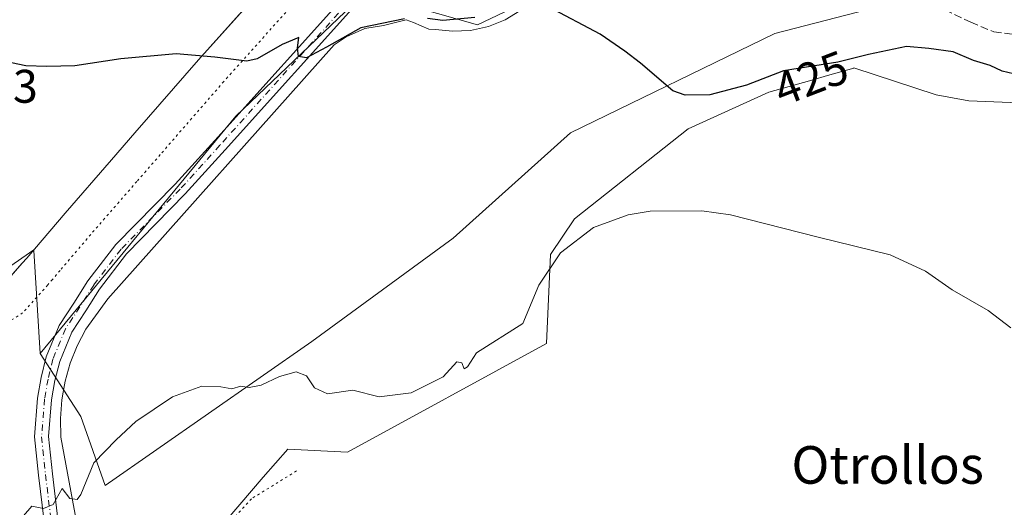
# Model space of a CAD drawing. Units: metres. Extents: x 614766 to 618231, y 4699304 to 4701674.
# Drawn here: x 617274 to 617484, y 4701412 to 4701516 of the extents above; entities that cross this region are included whole.
import ezdxf
from ezdxf.enums import TextEntityAlignment as Align

# ---------------------------------------------------------------- set-up
doc = ezdxf.new("R2010")
doc.units = ezdxf.units.M
doc.header["$MEASUREMENT"] = 0
for name, pattern in [('DGN Style 3', [2.307223458686699, 1.648016756204785, -0.6592067024819142]), ('DGN Style 4', [2.6384748266838614, 1.318413404963828, -0.6592067024819142, 0.001648016756204785, -0.6592067024819142]), ('DGN Style 5', [1.1536117293433497, 0.4944050268614355, -0.6592067024819142])]:
    doc.linetypes.add(name, pattern=pattern)
for name, color, linetype, lineweight in [('Cultivos herbáceos CxS', 92, 'Continuous', 0), ('Curva de nivel maestra', 30, 'Continuous', 30), ('Curva de nivel normal', 30, 'Continuous', 0), ('Matorral CxS', 135, 'Continuous', 0), ('Municipio', 91, 'Continuous', 13), ('Municipio CxS', 4, 'Continuous', 0), ('Pista no pavimentada Cxs', 111, 'Continuous', 0), ('Pista no pavimentada eje', 91, 'DGN Style 4', 0), ('Rótulo de curva de nivel directora', 7, 'Continuous', 0), ('Rótulo de punto de cota en terreno', 7, 'Continuous', 0), ('Senda', 7, 'DGN Style 3', 0), ('Senda virtual', 7, 'DGN Style 5', 0), ('Texto cartográfico', 7, 'Continuous', 0), ('Vía pecuaria CxS', 92, 'Continuous', 13), ('Vía pecuaria eje', 92, 'DGN Style 5', 0)]:
    doc.layers.add(name, color=color, linetype=linetype, lineweight=lineweight)
doc.styles.add('Style-Arial', font='txt')

# ---------------------------------------------------------------- blocks, each defined once
blk = doc.blocks.new('*U6')
at = {"layer": 'Cultivos herbáceos CxS', "color": 92, "linetype": 'Continuous', "lineweight": 0}
blk.add_polyline3d([(617262.2510000002, 4701567.5889, 427.5035000000062), (617277.2975000005, 4701569.146500001, 428.215200000006), (617290.3970999997, 4701562.4509, 429.0764000000054), (617313.7555999998, 4701542.0579, 429.4483999999939), (617335.4221000001, 4701532.7327, 427.4983000000066), (617343.0465000002, 4701529.451099999, 426.7543000000006), (617349.9835000001, 4701523.8146, 426.1159999999945), (617320.4989, 4701495.5847, 424.2097000000067), (617278.7855000002, 4701445.075300001, 421.6800999999978), (617277.4968999998, 4701467.002499999, 422.8953000000038), (617277.4880999997, 4701467.146700001, 422.9055999999982), (617268.3359000003, 4701460.830900001, 422.8963999999978)], dxfattribs=at)

msp = doc.modelspace()

# ---------------------------------------------------------------- linework, layer by layer
at = {"layer": 'Cultivos herbáceos CxS', "color": 92, "linetype": 'Continuous', "lineweight": 0, "extrusion": (-0.07954771729401679, 0.01577800944442035, 0.996706182930197), "elevation": 25496.61764284754, "flags": 128}
msp.add_lwpolyline([(-4731793.37037295, -308105.1533756035), (-4731759.943492459, -308128.6596839383), (-4731702.283652665, -308159.8518140146)], dxfattribs=at)
msp.add_lwpolyline([(-4731793.37037295, -308105.1533756035), (-4731759.943492459, -308128.6596839383), (-4731702.283652665, -308159.8518140146)], dxfattribs=at)
at = {"layer": 'Cultivos herbáceos CxS', "color": 92, "linetype": 'Continuous', "lineweight": 0}
msp.add_polyline3d([(617278.7855000002, 4701445.075300001, 421.6800999999978), (617320.4989, 4701495.5847, 424.2097000000067), (617349.9835000001, 4701523.8146, 426.1159999999945), (617354.9111000003, 4701519.810900001, 425.7007000000012), (617371.9666999998, 4701514.990499999, 425.2918000000063), (617389.0225000001, 4701523.147700001, 425.7758999999933), (617408.3032999998, 4701549.473099999, 427.1166999999987), (617415.3488999996, 4701570.2367, 426.9107999999979), (617415.3488999996, 4701579.810500001, 426.0464999999967), (617426.3481000002, 4701572.9981, 427.4642000000022), (617437.4687000001, 4701542.9069, 427.5332999999956), (617450.3951000003, 4701532.558900001, 427.6538), (617467.6319000004, 4701526.521700001, 428.1686000000045), (617470.2176999999, 4701522.210700001, 427.6687999999995), (617435.2518999996, 4701513.172700001, 426.1996000000072), (617391.7911, 4701492.027899999, 424.1325999999972), (617366.7971000001, 4701469.606899999, 422.4526000000042), (617336.6651, 4701447.621099999, 420.5592000000034), (617292.6801000005, 4701417.004100001, 419.834400000007), (617287.5093, 4701431.664100001, 420.8292999999976)], close=True, dxfattribs=at)
for points in [[(617278.7855000002, 4701445.075300001, 421.6800999999978), (617287.5093, 4701431.664100001, 420.8292999999976), (617292.6801000005, 4701417.004100001, 419.834400000007), (617336.6651, 4701447.621099999, 420.5592000000034), (617366.7971000001, 4701469.606899999, 422.4526000000042), (617391.7911, 4701492.027899999, 424.1325999999972), (617435.2518999996, 4701513.172700001, 426.1996000000072), (617470.2176999999, 4701522.210700001, 427.6687999999995), (617467.6319000004, 4701526.521700001, 428.1686000000045), (617450.3951000003, 4701532.558900001, 427.6538), (617437.4687000001, 4701542.9069, 427.5332999999956), (617426.3481000002, 4701572.9981, 427.4642000000022), (617415.3488999996, 4701579.810500001, 426.0464999999967), (617415.3488999996, 4701570.2367, 426.9107999999979), (617408.3032999998, 4701549.473099999, 427.1166999999987), (617389.0225000001, 4701523.147700001, 425.7758999999933), (617371.9666999998, 4701514.990499999, 425.2918000000063), (617354.9111000003, 4701519.810900001, 425.7007000000012), (617349.9835000001, 4701523.8146, 426.1159999999945)], [(617315.9486999996, 4701406.655300001, 416.665399999998), (617326.2905000001, 4701418.7281, 417.5182999999961), (617331.5756999999, 4701424.710100001, 418.1949000000022), (617344.2965000002, 4701424.073100001, 417.7075000000041), (617386.6195, 4701447.186100001, 419.0222000000067), (617387.4807000002, 4701466.1579, 421.0549000000028), (617392.6366999998, 4701473.7149, 421.9511999999959), (617416.7839000003, 4701492.890900001, 423.5046000000002), (617434.0207000002, 4701500.651900001, 424.3855999999942), (617442.6322999997, 4701503.113700001, 424.7033999999985), (617447.0191000003, 4701504.367900001, 424.8081999999995), (617452.0800999999, 4701505.8147, 425.1549999999989), (617452.1187000005, 4701505.8257, 425.1572000000015), (617469.5972999996, 4701500.126700001, 423.641300000003), (617476.5943, 4701498.853499999, 423.8304000000062), (617496.0719, 4701498.0645, 424.6676000000007)], [(617496.0719, 4701498.0645, 424.6676000000007), (617476.5943, 4701498.853499999, 423.8304000000062), (617469.5972999996, 4701500.126700001, 423.641300000003), (617452.1187000005, 4701505.8257, 425.1572000000015), (617452.0800999999, 4701505.8147, 425.1549999999989), (617447.0191000003, 4701504.367900001, 424.8081999999995), (617442.6322999997, 4701503.113700001, 424.7033999999985), (617434.0207000002, 4701500.651900001, 424.3855999999942), (617416.7839000003, 4701492.890900001, 423.5046000000002), (617392.6366999998, 4701473.7149, 421.9511999999959), (617387.4807000002, 4701466.1579, 421.0549000000028), (617386.6195, 4701447.186100001, 419.0222000000067), (617344.2965000002, 4701424.073100001, 417.7075000000041), (617331.5756999999, 4701424.710100001, 418.1949000000022), (617326.2905000001, 4701418.7281, 417.5182999999961), (617315.9486999996, 4701406.655300001, 416.665399999998)], [(617066.1084000003, 4701381.073100001, 420.6395000000048), (617089.2443000004, 4701397.982100001, 423.5675000000047), (617114.6863000002, 4701409.1193, 424.9811999999947), (617149.6167000001, 4701434.252699999, 424.9710999999952), (617170.0232999995, 4701449.532099999, 425.8540999999968), (617182.2726999996, 4701452.299100001, 426.585500000001), (617210.8064000001, 4701454.947899999, 427.543399999995), (617216.6764000002, 4701463.834899999, 426.4686999999976), (617216.9260999998, 4701464.213500001, 426.4291999999987), (617217.7194999997, 4701465.415100001, 426.2951999999932), (617225.9945, 4701463.2149, 425.6272999999928), (617234.8992, 4701453.0317, 425.309699999998), (617253.3441000005, 4701450.485500001, 423.6227999999974), (617262.9705999997, 4701457.1281, 423.0427999999956), (617268.3359000003, 4701460.830900001, 422.8963999999978), (617277.4880999997, 4701467.146700001, 422.9055999999982), (617277.4968999998, 4701467.002499999, 422.8953000000038), (617278.7855000002, 4701445.075300001, 421.6800999999978)]]:
    msp.add_polyline3d(points, dxfattribs=at)
at = {"layer": 'Curva de nivel maestra', "color": 30, "linetype": 'Continuous', "lineweight": 30, "elevation": 425, "flags": 128}
for points in [[(617488.5300000003, 4701503.9801), (617483.6699999999, 4701505.1801), (617481.1399999997, 4701506.3301), (617477.5999999996, 4701507.4301), (617473.2699999996, 4701509.2301), (617468.0800000001, 4701509.9901), (617463.2800000003, 4701510.360099999), (617455.2300000006, 4701508.6801), (617448.7100000001, 4701507.0701), (617437.1100000005, 4701505.190099999), (617429.2300000006, 4701502.1801), (617421.4500000002, 4701500.110099999), (617416.1900000004, 4701500.020099999), (617413.5800000001, 4701500.950099999), (617406.6900000004, 4701506.870100001), (617403.3099999996, 4701509.4001), (617398.0800000001, 4701513.020099999), (617387.0499999998, 4701518.8301)], [(617371.4000000004, 4701516.590100001), (617364.5999999996, 4701515.920100001), (617361.2699999996, 4701516.3201)], [(617356.4199999999, 4701516.2601), (617347.1399999997, 4701514.340100001), (617339.7999999998, 4701510.2601), (617335.5499999998, 4701508.0001), (617333.8200000003, 4701508.270099999), (617333.6500000004, 4701510.100099999), (617333.9100000003, 4701512.3101), (617330.3399999999, 4701510.790100001), (617325.04, 4701507.7601), (617322.8300000001, 4701507.280099999), (617316.0199999996, 4701508.100099999), (617307.7699999996, 4701508.8301), (617296.0199999996, 4701507.790100001), (617286.2300000006, 4701506.300100001), (617280.2199999997, 4701506.130100001), (617275.7699999996, 4701506.2601), (617266.5499999998, 4701508.200099999)]]:
    msp.add_lwpolyline(points, dxfattribs=at)
at = {"layer": 'Curva de nivel normal', "color": 30, "linetype": 'Continuous', "lineweight": 0, "elevation": 420, "flags": 128}
msp.add_lwpolyline([(617273.4699999997, 4701408.5001), (617277.0599999996, 4701412.590100001), (617279.54, 4701412.090100001), (617281.5899999999, 4701412.940099999), (617283.4800000006, 4701416.360099999), (617285.1399999997, 4701414.220100001), (617286.6699999999, 4701414.020099999), (617287.4800000006, 4701415.090100001), (617290.2599999999, 4701421.780099999), (617294.9800000006, 4701426.7301), (617299.1699999999, 4701430.620100001), (617306.9900000002, 4701435.8201), (617313.2699999996, 4701438.120100001), (617317.2699999996, 4701437.9801), (617319.5999999996, 4701437.540100001), (617321.5300000003, 4701438.120100001), (617323.2999999998, 4701437.8201), (617325.8799999999, 4701438.3301), (617329.7999999998, 4701440.170100001), (617333.3200000003, 4701441.190099999), (617335.5199999996, 4701440.300100001), (617337.2400000002, 4701437.800100001), (617340.04, 4701436.5001), (617345.4199999999, 4701437.270099999), (617351.04, 4701435.880100001), (617357.7999999998, 4701436.720100001), (617364.6500000004, 4701440.110099999), (617367.5499999998, 4701443.3201), (617368.6399999997, 4701443.0801), (617369.0899999999, 4701441.800100001), (617369.8399999999, 4701442.200099999), (617371.7699999996, 4701445.2401), (617381.5999999996, 4701451.470100001), (617385.0099999999, 4701459.610099999), (617389.5999999996, 4701466.5001), (617396.6200000001, 4701471.870100001), (617404.0099999999, 4701474.5601), (617408.6900000004, 4701475.380100001), (617419.75, 4701475.420100001), (617425.8399999999, 4701474.5801), (617444.4800000006, 4701469.840100001), (617459.8200000003, 4701466.030099999), (617467.3799999999, 4701462.5601), (617473.0700000003, 4701458.620100001), (617480.7199999997, 4701454.210100001), (617485.5300000003, 4701450.5601)], dxfattribs=at)
at = {"layer": 'Matorral CxS', "color": 135, "linetype": 'Continuous', "lineweight": 0}
for points in [[(617278.7855000002, 4701445.075300001, 421.6800999999978), (617287.5093, 4701431.664100001, 420.8292999999976), (617292.6801000005, 4701417.004100001, 419.834400000007), (617336.6651, 4701447.621099999, 420.5592000000034), (617366.7971000001, 4701469.606899999, 422.4526000000042), (617391.7911, 4701492.027899999, 424.1325999999972), (617435.2518999996, 4701513.172700001, 426.1996000000072), (617470.2176999999, 4701522.210700001, 427.6687999999995), (617467.6319000004, 4701526.521700001, 428.1686000000045), (617450.3951000003, 4701532.558900001, 427.6538), (617437.4687000001, 4701542.9069, 427.5332999999956), (617426.3481000002, 4701572.9981, 427.4642000000022), (617415.3488999996, 4701579.810500001, 426.0464999999967), (617415.3488999996, 4701570.2367, 426.9107999999979), (617408.3032999998, 4701549.473099999, 427.1166999999987), (617389.0225000001, 4701523.147700001, 425.7758999999933), (617371.9666999998, 4701514.990499999, 425.2918000000063), (617354.9111000003, 4701519.810900001, 425.7007000000012), (617349.9835000001, 4701523.8146, 426.1159999999945)], [(617389.0225000001, 4701523.147700001, 425.7758999999933), (617371.9666999998, 4701514.990499999, 425.2918000000063), (617354.9111000003, 4701519.810900001, 425.7007000000012)], [(617268.3359000003, 4701460.830900001, 422.8963999999978), (617277.4880999997, 4701467.146700001, 422.9055999999982), (617277.4968999998, 4701467.002499999, 422.8953000000038), (617278.7855000002, 4701445.075300001, 421.6800999999978), (617287.5093, 4701431.664100001, 420.8292999999976), (617292.6801000005, 4701417.004100001, 419.834400000007), (617336.6651, 4701447.621099999, 420.5592000000034), (617366.7971000001, 4701469.606899999, 422.4526000000042), (617391.7911, 4701492.027899999, 424.1325999999972), (617435.2518999996, 4701513.172700001, 426.1996000000072), (617470.2176999999, 4701522.210700001, 427.6687999999995)], [(617496.0719, 4701498.0645, 424.6676000000007), (617476.5943, 4701498.853499999, 423.8304000000062), (617469.5972999996, 4701500.126700001, 423.641300000003), (617452.1187000005, 4701505.8257, 425.1572000000015), (617452.0800999999, 4701505.8147, 425.1549999999989), (617447.0191000003, 4701504.367900001, 424.8081999999995), (617442.6322999997, 4701503.113700001, 424.7033999999985), (617434.0207000002, 4701500.651900001, 424.3855999999942), (617416.7839000003, 4701492.890900001, 423.5046000000002), (617392.6366999998, 4701473.7149, 421.9511999999959), (617387.4807000002, 4701466.1579, 421.0549000000028), (617386.6195, 4701447.186100001, 419.0222000000067), (617344.2965000002, 4701424.073100001, 417.7075000000041), (617331.5756999999, 4701424.710100001, 418.1949000000022), (617326.2905000001, 4701418.7281, 417.5182999999961), (617315.9486999996, 4701406.655300001, 416.665399999998)], [(617496.0719, 4701498.0645, 424.6676000000007), (617476.5943, 4701498.853499999, 423.8304000000062), (617469.5972999996, 4701500.126700001, 423.641300000003), (617452.1187000005, 4701505.8257, 425.1572000000015), (617452.0800999999, 4701505.8147, 425.1549999999989), (617447.0191000003, 4701504.367900001, 424.8081999999995), (617442.6322999997, 4701503.113700001, 424.7033999999985), (617434.0207000002, 4701500.651900001, 424.3855999999942), (617416.7839000003, 4701492.890900001, 423.5046000000002), (617392.6366999998, 4701473.7149, 421.9511999999959), (617387.4807000002, 4701466.1579, 421.0549000000028), (617386.6195, 4701447.186100001, 419.0222000000067), (617344.2965000002, 4701424.073100001, 417.7075000000041), (617331.5756999999, 4701424.710100001, 418.1949000000022), (617326.2905000001, 4701418.7281, 417.5182999999961), (617315.9486999996, 4701406.655300001, 416.665399999998)], [(617066.1084000003, 4701381.073100001, 420.6395000000048), (617089.2443000004, 4701397.982100001, 423.5675000000047), (617114.6863000002, 4701409.1193, 424.9811999999947), (617149.6167000001, 4701434.252699999, 424.9710999999952), (617170.0232999995, 4701449.532099999, 425.8540999999968), (617182.2726999996, 4701452.299100001, 426.585500000001), (617210.8064000001, 4701454.947899999, 427.543399999995), (617216.6764000002, 4701463.834899999, 426.4686999999976), (617216.9260999998, 4701464.213500001, 426.4291999999987), (617217.7194999997, 4701465.415100001, 426.2951999999932), (617225.9945, 4701463.2149, 425.6272999999928), (617234.8992, 4701453.0317, 425.309699999998), (617253.3441000005, 4701450.485500001, 423.6227999999974), (617262.9705999997, 4701457.1281, 423.0427999999956), (617268.3359000003, 4701460.830900001, 422.8963999999978), (617277.4880999997, 4701467.146700001, 422.9055999999982), (617277.4968999998, 4701467.002499999, 422.8953000000038), (617278.7855000002, 4701445.075300001, 421.6800999999978)]]:
    msp.add_polyline3d(points, dxfattribs=at)
at = {"layer": 'Municipio', "color": 91, "linetype": 'Continuous', "lineweight": 13, "flags": 128}
msp.add_lwpolyline([(617429.9737248854, 4701661.588752582), (617427.8980000005, 4701657.55), (617427.8130000017, 4701657.429000001), (617402.4780000021, 4701621.287000001), (617384.5300000012, 4701595.951), (617359.473000001, 4701560.838), (617358.1160000007, 4701559.266000003), (617350.4820000002, 4701550.423000002), (617338.3310000009, 4701536.344000001), (617333.6800000007, 4701531.157000001), (617333.4590000008, 4701530.91), (617312.5420000004, 4701507.580000003), (617298.9689999997, 4701491.993), (617293.9830000004, 4701486.266000002), (617284.1380000004, 4701474.959000003), (617277.5810000009, 4701467.274999999), (617275.9480000007, 4701465.361999999), (617275.007000001, 4701464.260000002), (617269.7270000015, 4701458.368), (617240.3310000016, 4701425.565000001), (617217.3860000015, 4701402.441000001)], dxfattribs=at)
msp.add_lwpolyline([(617429.9737248854, 4701661.588752582), (617427.8980000005, 4701657.55), (617427.8130000017, 4701657.429000001), (617402.4780000021, 4701621.287000001), (617384.5300000012, 4701595.951), (617359.473000001, 4701560.838), (617358.1160000007, 4701559.266000003), (617350.4820000002, 4701550.423000002), (617338.3310000009, 4701536.344000001), (617333.6800000007, 4701531.157000001), (617333.4590000008, 4701530.91), (617312.5420000004, 4701507.580000003), (617298.9689999997, 4701491.993), (617293.9830000004, 4701486.266000002), (617284.1380000004, 4701474.959000003), (617277.5810000009, 4701467.274999999), (617275.9480000007, 4701465.361999999), (617275.007000001, 4701464.260000002), (617269.7270000015, 4701458.368), (617240.3310000016, 4701425.565000001), (617217.3860000015, 4701402.441000001)], dxfattribs=at)
at = {"layer": 'Municipio CxS', "color": 4, "linetype": 'Continuous', "lineweight": 0, "flags": 128}
for points in [[(617269.7270000009, 4701458.368000001), (617275.0070000003, 4701464.260000001), (617275.9480000001, 4701465.362000001), (617277.5810000004, 4701467.274999999), (617284.1379999998, 4701474.959000002), (617293.9829999999, 4701486.266000001), (617298.9689999992, 4701491.993000001), (617312.5419999998, 4701507.580000001), (617333.4590000003, 4701530.909999999), (617333.6800000002, 4701531.156999999), (617338.3310000004, 4701536.344000001), (617350.4819999996, 4701550.423000001), (617358.1160000003, 4701559.266000002), (617359.4730000005, 4701560.837999999), (617384.5300000006, 4701595.950999999), (617402.4779999993, 4701621.287000001), (617427.8130000011, 4701657.429000001), (617427.898, 4701657.55), (617429.9737248849, 4701661.588752583), (618192.2300008847, 4701674.319982968)], [(614766.300000859, 4701617.099982968), (617429.9737248849, 4701661.588752583), (617427.898, 4701657.55), (617427.8130000011, 4701657.429000001), (617402.4779999993, 4701621.287000001), (617384.5300000006, 4701595.950999999), (617359.4730000005, 4701560.837999999), (617358.1160000003, 4701559.266000002), (617350.4819999996, 4701550.423000001), (617338.3310000004, 4701536.344000001), (617333.6800000002, 4701531.156999999), (617333.4590000003, 4701530.909999999), (617312.5419999998, 4701507.580000001), (617298.9689999992, 4701491.993000001), (617293.9829999999, 4701486.266000001), (617284.1379999998, 4701474.959000002), (617277.5810000004, 4701467.274999999), (617275.9480000001, 4701465.362000001), (617275.0070000003, 4701464.260000001), (617269.7270000009, 4701458.368000001)]]:
    msp.add_lwpolyline(points, dxfattribs=at)
at = {"layer": 'Pista no pavimentada Cxs', "color": 111, "linetype": 'Continuous', "lineweight": 0}
for points in [[(617399.6948999995, 4701592.0659, 424.8837000000058), (617381.4877000004, 4701565.660300001, 426.8024000000005), (617377.5494999997, 4701558.771299999, 426.9805000000051), (617372.5192999998, 4701550.851100001, 426.9809999999998), (617367.3909, 4701544.2269, 426.8003999999929), (617361.6381000001, 4701536.9825, 426.6270999999979), (617354.9505000003, 4701529.658299999, 426.4030999999959), (617347.1228999998, 4701520.5613, 425.8359000000055), (617318.2166999998, 4701488.3727, 423.4704999999958), (617309.7270999998, 4701479.0341, 422.8292999999976), (617297.1778999995, 4701466.2741, 422.1680999999954), (617291.4528999999, 4701458.7795, 421.8531999999978), (617288.5176999997, 4701454.1669, 421.6288999999961), (617285.5220999997, 4701449.622099999, 421.5118999999977), (617282.9726999998, 4701443.4011, 421.4244000000036), (617281.9534999998, 4701439.324899999, 421.327099999995), (617281.2342999997, 4701435.214500001, 421.1682000000001), (617280.6157000001, 4701427.3795, 420.9505999999965), (617281.4467000002, 4701419.484099999, 420.585699999996), (617282.6007000003, 4701409.8333, 419.8356000000058)], [(617279.6398999998, 4701409.326300001, 419.9140000000043), (617278.4654999999, 4701419.1489, 420.6263999999938), (617277.6032999996, 4701427.340100001, 420.974000000002), (617278.2547000004, 4701435.5919, 421.235799999995), (617279.0169000002, 4701439.948100001, 421.3950999999943), (617280.1146999998, 4701444.3387, 421.5427000000054), (617282.8567000004, 4701451.0295, 421.6918000000006), (617285.9996999997, 4701455.797700001, 421.8169000000053), (617288.9908999996, 4701460.498500001, 421.9722000000039), (617294.9077000003, 4701468.244100001, 422.2675000000018), (617307.5469000004, 4701481.095699999, 422.9486000000034), (617315.9907000001, 4701490.3839, 423.6315000000032), (617344.8695, 4701522.542099999, 426.0299999999989), (617346.5110999999, 4701524.4497, 426.1006000000052)], [(617279.6398999998, 4701409.326300001, 419.9140000000043), (617278.4654999999, 4701419.1489, 420.6263999999938), (617277.6032999996, 4701427.340100001, 420.974000000002), (617278.2547000004, 4701435.5919, 421.235799999995), (617279.0169000002, 4701439.948100001, 421.3950999999943), (617280.1146999998, 4701444.3387, 421.5427000000054), (617282.8567000004, 4701451.0295, 421.6918000000006), (617285.9996999997, 4701455.797700001, 421.8169000000053), (617288.9908999996, 4701460.498500001, 421.9722000000039), (617294.9077000003, 4701468.244100001, 422.2675000000018), (617307.5469000004, 4701481.095699999, 422.9486000000034), (617315.9907000001, 4701490.3839, 423.6315000000032), (617344.8695, 4701522.542099999, 426.0299999999989)], [(617347.1228999998, 4701520.5613, 425.8359000000055), (617318.2166999998, 4701488.3727, 423.4704999999958), (617309.7270999998, 4701479.0341, 422.8292999999976), (617297.1778999995, 4701466.2741, 422.1680999999954), (617291.4528999999, 4701458.7795, 421.8531999999978), (617288.5176999997, 4701454.1669, 421.6288999999961), (617285.5220999997, 4701449.622099999, 421.5118999999977), (617282.9726999998, 4701443.4011, 421.4244000000036), (617281.9534999998, 4701439.324899999, 421.327099999995), (617281.2342999997, 4701435.214500001, 421.1682000000001), (617280.6157000001, 4701427.3795, 420.9505999999965), (617281.4467000002, 4701419.484099999, 420.585699999996), (617282.6007000003, 4701409.8333, 419.8356000000058)]]:
    msp.add_polyline3d(points, dxfattribs=at)
at = {"layer": 'Pista no pavimentada eje', "color": 91, "linetype": 'DGN Style 4', "lineweight": 0}
msp.add_polyline3d([(617348.4600999998, 4701524.414899999, 426.152900000001), (617345.9962999999, 4701521.551700001, 425.9336999999941), (617317.1037, 4701489.3783, 423.5564000000013), (617308.6370999999, 4701480.064900001, 422.9002000000037), (617296.0428999999, 4701467.259099999, 422.2247000000062), (617290.2219000002, 4701459.6391, 421.9143999999943), (617287.2587000001, 4701454.9823, 421.7410999999993), (617284.1895000003, 4701450.3257, 421.6055999999954), (617281.5437000003, 4701443.869899999, 421.493100000007), (617280.4852999998, 4701439.636499999, 421.3604999999953), (617279.7445, 4701435.403100001, 421.2027999999991), (617279.1095000004, 4701427.3599, 420.9622999999993), (617279.9561000001, 4701419.316500001, 420.6058000000049), (617281.1202999996, 4701409.5799, 419.8717999999935)], dxfattribs=at)
at = {"layer": 'Senda', "color": 7, "linetype": 'DGN Style 3', "lineweight": 0}
msp.add_polyline3d([(617467.2840999998, 4701520.144500001, 427.2943999999989), (617477.0100999996, 4701515.550100001, 427.2137999999978), (617481.9001000002, 4701513.540100001, 427.1440000000002), (617486.8000999996, 4701512.9301, 427.1918000000006), (617491.7200999996, 4701513.5701, 427.1981999999989), (617507.7001, 4701519.210100001, 426.679999999993), (617514.2801000001, 4701520.210100001, 426.5737999999984), (617519.6601, 4701519.960100001, 426.4734999999928), (617528.3300999999, 4701517.8101, 426.0378000000055), (617538.2401000002, 4701513.300100001, 426.0574999999953), (617552.0000999998, 4701503.9801, 426.1772999999957)], dxfattribs=at)
at = {"layer": 'Senda virtual', "color": 7, "linetype": 'DGN Style 5', "lineweight": 0}
msp.add_polyline3d([(617333.3901000004, 4701420.0701, 417.3487000000023), (617323.8095000006, 4701414.155300001, 416.8557000000001), (617318.2533, 4701408.069900001, 416.3551000000007), (617312.6971000005, 4701398.5449, 415.754700000005), (617311.3740999997, 4701388.490700001, 415.0996000000014), (617311.3740999997, 4701379.759299999, 414.703800000003), (617316.6656999999, 4701369.969699999, 413.4945000000007), (617325.6617000002, 4701364.1489, 412.8151999999973), (617337.0387000004, 4701358.592700001, 412.4434999999939), (617370.9055000005, 4701342.717700001, 411.7036999999983), (617412.1804999998, 4701323.403100001, 412.7045000000071), (617428.5846999995, 4701316.7885, 413.8549999999959), (617437.3161000004, 4701316.259299999, 414.4686999999976), (617441.8139000004, 4701317.317500001, 414.9198000000033), (617447.1057000002, 4701320.757099999, 415.3243999999977), (617455.8369000005, 4701330.546700001, 415.5804000000062), (617461.1284999996, 4701334.2509, 415.8919000000024), (617472.5056999996, 4701337.425899999, 416.4315999999963), (617487.0576999999, 4701341.3947, 417.2445000000007), (617501.6098999997, 4701344.8343, 418.5629999999946), (617513.7012999998, 4701350.443499999, 419.0146999999997), (617537.2757000001, 4701364.1753, 419.9573999999994), (617551.4045000002, 4701369.4935, 419.8534999999974), (617555.7701000003, 4701373.120100001, 419.9287999999942)], dxfattribs=at)
at = {"layer": 'Vía pecuaria CxS', "color": 92, "linetype": 'Continuous', "lineweight": 13}
for points in [[(617069.2410000004, 4701367.066000001, 422.2451000000001), (617269.7270000001, 4701458.368000001, 422.5872999999993), (617275.0070000002, 4701464.26, 422.635500000004), (617275.948, 4701465.362000001, 422.6557999999932), (617277.5810000002, 4701467.275, 422.7005000000063), (617284.1380000003, 4701474.959000001, 423.0440999999992), (617293.983, 4701486.266000001, 423.6487999999954), (617298.9689999997, 4701491.993000001, 424.0099000000046), (617312.5420000004, 4701507.58, 425.0458000000072), (617333.4589999998, 4701530.91, 427.1442999999999), (617333.6799999997, 4701531.157000001, 427.1640999999945), (617338.3310000002, 4701536.344000001, 427.4811999999947), (617350.4819999998, 4701550.423000001, 427.3141999999935), (617358.1160000004, 4701559.266000001, 426.8257000000012), (617359.4730000002, 4701560.838, 426.7318999999989), (617384.5300000003, 4701595.950999999, 424.1925000000047), (617402.4780000001, 4701621.287000001, 423.1533000000054), (617427.8554999996, 4701657.489499999, 423.3628000000026), (617429.9724000003, 4701661.5888, 423.4066000000021)], [(617269.7270000001, 4701458.368000001, 422.5872999999993), (617275.0070000002, 4701464.26, 422.635500000004), (617275.948, 4701465.362000001, 422.6557999999932), (617277.5810000002, 4701467.275, 422.7005000000063), (617284.1380000003, 4701474.959000001, 423.0440999999992), (617293.983, 4701486.266000001, 423.6487999999954), (617298.9689999997, 4701491.993000001, 424.0099000000046), (617312.5420000004, 4701507.58, 425.0458000000072), (617333.4589999998, 4701530.91, 427.1442999999999)], [(617383.1440000003, 4701519.301999999, 425.466499999995), (617377.8099999996, 4701516.044, 425.0504999999976), (617374.2699999996, 4701514.627, 424.977899999998), (617370.494, 4701513.777000001, 424.9360000000015), (617366.642, 4701513.687999999, 425.0246000000043), (617363.0060000002, 4701513.994000001, 425.0764999999956), (617361.5920000002, 4701514.113, 425.1150000000052), (617358.2879999997, 4701515.482999999, 425.5151000000042), (617356.7300000006, 4701516.096000001, 425.6760000000068), (617351.9359999998, 4701514.858999999, 425.3344999999972), (617347.9239999996, 4701514.244999999, 425.1956000000064), (617344.0060000002, 4701512.450999999, 425.2118000000046), (617341.4270000001, 4701510.743000001, 425.1177000000025), (617293.2479999998, 4701456.732999999, 421.6232000000019), (617288.5530000003, 4701450.271000001, 421.3711000000039), (617286.7120000003, 4701446.721000001, 421.295499999993), (617285.2350000005, 4701443.005000001, 421.2400000000052), (617284.1359999999, 4701439.16, 421.179999999993), (617283.7149999999, 4701436.821000001, 421.1230999999971), (617283.4270000001, 4701435.225000001, 421.0795000000071), (617283.1140000002, 4701431.239, 420.9648000000016), (617283.2010000005, 4701427.241000001, 420.8929999999964), (617288.7690000003, 4701397.41, 418.4009999999981)], [(617383.1440000003, 4701519.301999999, 425.466499999995), (617377.8099999996, 4701516.044, 425.0504999999976), (617374.2699999996, 4701514.627, 424.977899999998), (617370.494, 4701513.777000001, 424.9360000000015), (617366.642, 4701513.687999999, 425.0246000000043), (617363.0060000002, 4701513.994000001, 425.0764999999956), (617361.5920000002, 4701514.113, 425.1150000000052), (617358.2879999997, 4701515.482999999, 425.5151000000042), (617356.7300000006, 4701516.096000001, 425.6760000000068), (617351.9359999998, 4701514.858999999, 425.3344999999972), (617347.9239999996, 4701514.244999999, 425.1956000000064), (617344.0060000002, 4701512.450999999, 425.2118000000046), (617341.4270000001, 4701510.743000001, 425.1177000000025), (617293.2479999998, 4701456.732999999, 421.6232000000019), (617288.5530000003, 4701450.271000001, 421.3711000000039), (617286.7120000003, 4701446.721000001, 421.295499999993), (617285.2350000005, 4701443.005000001, 421.2400000000052), (617284.1359999999, 4701439.16, 421.179999999993), (617283.7149999999, 4701436.821000001, 421.1230999999971), (617283.4270000001, 4701435.225000001, 421.0795000000071), (617283.1140000002, 4701431.239, 420.9648000000016), (617283.2010000005, 4701427.241000001, 420.8929999999964), (617288.7690000003, 4701397.41, 418.4009999999981)]]:
    msp.add_polyline3d(points, dxfattribs=at)
at = {"layer": 'Vía pecuaria eje', "color": 92, "linetype": 'DGN Style 5', "lineweight": 0}
msp.add_polyline3d([(617438.7971999999, 4701661.736199999, 423.8439999999973), (617436.3799000002, 4701658.467700001, 423.8102999999974), (617434.0432000002, 4701653.9211, 423.7182999999932), (617433.6848999998, 4701653.411, 423.7082999999984), (617408.3399, 4701617.254799999, 423.584799999997), (617390.3749000002, 4701591.8947, 424.6548999999941), (617365.1229999998, 4701556.5087, 426.7703000000038), (617363.5546000004, 4701554.6917, 426.8169000000053), (617355.9209000003, 4701545.849099999, 426.9792000000016), (617343.7269000001, 4701531.7202, 426.7059000000008), (617339.0366000002, 4701526.489399999, 426.5611000000063), (617338.8108000001, 4701526.2371, 426.5574000000051), (617317.9276999999, 4701502.944900001, 424.7418000000035), (617304.3883999997, 4701487.396600001, 423.5516000000061), (617299.4022000004, 4701481.669299999, 423.1726999999955), (617289.5800999999, 4701470.388599999, 422.5028000000021), (617283.0449000001, 4701462.7302, 422.1733999999997), (617281.4112, 4701460.816400001, 422.1499999999942), (617280.4159000004, 4701459.650699999, 422.138300000006), (617275.0800000001, 4701453.6964, 422.0800000000018), (617253.0908000004, 4701439.8037, 424.1190999999963)], dxfattribs=at)

# ---------------------------------------------------------------- block references
at = {"layer": 'Cultivos herbáceos CxS', "color": 92, "linetype": 'Continuous', "lineweight": 0}
msp.add_blockref('*U6', (0, 0), dxfattribs=at)

# ---------------------------------------------------------------- texts
at = {"layer": 'Rótulo de curva de nivel directora', "color": 7, "linetype": 'Continuous', "lineweight": 0, "style": 'Style-Arial'}
msp.add_text('425', height=7.000000000000002, rotation=20.90584093391544, dxfattribs=at).set_placement((617442.9765388592, 4701503.66078591), align=Align.MIDDLE_CENTER)
at = {"layer": 'Rótulo de punto de cota en terreno', "color": 7, "linetype": 'Continuous', "lineweight": 0, "style": 'Style-Arial'}
msp.add_text('424,03', height=7.000000000000002, dxfattribs=at).set_placement((617249.1578000003, 4701498.427800001))
at = {"layer": 'Texto cartográfico', "color": 7, "linetype": 'Continuous', "lineweight": 0, "style": 'Style-Arial'}
msp.add_text('Otrollos', height=8, dxfattribs=at).set_placement((617459.2933499997, 4701421.360149999), align=Align.MIDDLE_CENTER)

doc.saveas('drawing.dxf')
